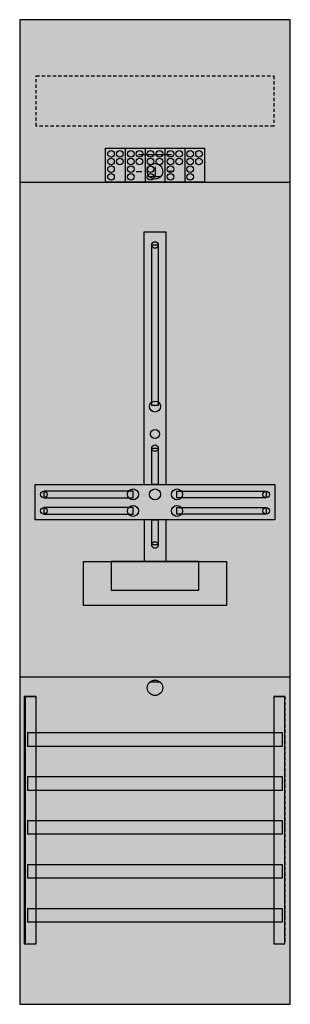
# Model space of a CAD drawing. Extents: x 0.2 to 24.8, y 0.2 to 89.8.
import ezdxf

# ---------------------------------------------------------------- set-up
doc = ezdxf.new("R2010")
doc.units = 0
for name, pattern in [('L000000020000FFFFFF', [0]), ('L000000030000000000', [0]), ('L014100020032000000', [0.5, 0.3, -0.2])]:
    doc.linetypes.add(name, pattern=pattern)
doc.layers.get('0').update_dxf_attribs({"linetype": 'CONTINUOUS'})
for name, color, linetype in [('1', 7, 'CONTINUOUS'), ('2', 7, 'CONTINUOUS'), ('30', 7, 'CONTINUOUS'), ('31', 7, 'CONTINUOUS'), ('58', 7, 'CONTINUOUS')]:
    doc.layers.add(name, color=color, linetype=linetype)

# ---------------------------------------------------------------- blocks, each defined once
blk = doc.blocks.new('df16a1')
at = {"layer": '1', "color": 7, "linetype": 'L000000030000000000'}
blk.add_line((14, 77.5), (11, 77.5), dxfattribs=at)
at = {"layer": '1', "color": 7, "linetype": 'CONTINUOUS'}
for p, q in [((12.5, 76.4), (12.5, 75.5)), ((10.8, 76), (11.3, 76)), ((13, 75.5), (12, 75.5)), ((14.2, 76), (13.7, 76)), ((13, 29.5), (12, 29.5))]:
    blk.add_line(p, q, dxfattribs=at)
for points in [[(24.8, 0.2), (24.8, 89.8), (0.2, 89.8), (0.2, 0.2)], [(12.2, 54.7), (12.2, 69.3), (12.8, 69.3), (12.8, 54.7)], [(12.2, 47.5), (12.2, 50.8), (12.8, 50.8), (12.8, 47.5)], [(23.4, 47.5), (23.4, 44.3), (1.6, 44.3), (1.6, 47.5)], [(10.5, 46.3), (10.5, 46.9), (2.4, 46.9), (2.4, 46.3)], [(14.5, 46.3), (14.5, 46.9), (22.6, 46.9), (22.6, 46.3)], [(10.5, 44.8), (10.5, 45.4), (2.4, 45.4), (2.4, 44.8)], [(14.5, 44.8), (14.5, 45.4), (22.6, 45.4), (22.6, 44.8)], [(12.2, 42), (12.2, 44.3), (12.8, 44.3), (12.8, 42)], [(19, 40.5), (19, 36.5), (6, 36.5), (6, 40.5)], [(16.5, 37.9), (16.5, 40.5), (8.5, 40.5), (8.5, 37.9)]]:
    blk.add_lwpolyline(points, close=True, dxfattribs=at)
at = {"layer": '1', "color": 7, "linetype": 'L014100020032000000'}
blk.add_lwpolyline([(23.3, 84.7), (23.3, 80.1), (1.7, 80.1), (1.7, 84.7)], close=True, dxfattribs=at)
at = {"layer": '1', "color": 7, "linetype": 'CONTINUOUS'}
for points in [[(0.2, 75), (24.8, 75)], [(11.5, 47.5), (11.5, 70.5), (13.5, 70.5), (13.5, 47.5)], [(11.5, 44.3), (11.5, 40.5)], [(13.5, 44.3), (13.5, 40.5)], [(0.2, 30), (24.8, 30)]]:
    blk.add_lwpolyline(points, dxfattribs=at)
for centre, radius in [((12.5, 76), 0.7), ((12.5, 76), 0.7), ((12.5, 69.3), 0.3), ((12.5, 54.6), 0.5), ((12.5, 52.1), 0.4), ((12.5, 50.8), 0.3), ((2.4, 46.6), 0.3), ((10.5, 46.6), 0.5), ((12.5, 46.6), 0.5), ((12.5, 46.6), 0.5), ((14.5, 46.6), 0.5), ((22.6, 46.6), 0.3), ((2.4, 45.1), 0.3), ((10.5, 45.1), 0.5), ((14.5, 45.1), 0.5), ((22.6, 45.1), 0.3), ((12.5, 42), 0.3), ((12.5, 29), 0.7)]:
    blk.add_circle(centre, radius, dxfattribs=at)
at = {"layer": '1', "color": 255, "linetype": 'CONTINUOUS'}
blk.add_solid([(24.8, 0.2), (24.8, 89.8), (0.2, 0.2), (0.2, 89.8)], dxfattribs=at)
at = {"layer": '1', "color": 7, "linetype": 'CONTINUOUS'}
for points in [[(12.2, 54.7), (12.2, 69.3), (12.8, 54.7), (12.8, 69.3)], [(12.2, 47.5), (12.2, 50.8), (12.8, 47.5), (12.8, 50.8)], [(10.5, 46.3), (10.5, 46.9), (2.4, 46.3), (2.4, 46.9)], [(14.5, 46.3), (14.5, 46.9), (22.6, 46.3), (22.6, 46.9)], [(10.5, 44.8), (10.5, 45.4), (2.4, 44.8), (2.4, 45.4)], [(14.5, 44.8), (14.5, 45.4), (22.6, 44.8), (22.6, 45.4)], [(12.2, 42), (12.2, 44.3), (12.8, 42), (12.8, 44.3)]]:
    blk.add_solid(points, dxfattribs=at)
at = {"layer": '2', "color": 7, "linetype": 'CONTINUOUS'}
blk.add_lwpolyline([(8, 75), (8, 78.1), (17, 78.1), (17, 75)], close=True, dxfattribs=at)
for points in [[(9.8, 78.1), (9.8, 75)], [(11.6, 78.1), (11.6, 75)], [(13.4, 78.1), (13.4, 75)], [(15.2, 78.1), (15.2, 75)]]:
    blk.add_lwpolyline(points, dxfattribs=at)
for centre in [(8.5, 77.6), (8.5, 76.9), (9.3, 77.6), (9.3, 76.9), (10.3, 77.6), (10.3, 76.9), (11.1, 77.6), (11.1, 76.9), (12.1, 77.6), (12.1, 76.9), (12.9, 77.6), (12.9, 76.9), (13.9, 77.6), (13.9, 76.9), (14.7, 77.6), (14.7, 76.9), (15.7, 77.6), (15.7, 76.9), (16.5, 77.6), (16.5, 76.9), (8.5, 76.2), (10.3, 76.2), (12.1, 76.2), (13.9, 76.2), (15.7, 76.2), (8.5, 75.5), (10.3, 75.5), (12.1, 75.5), (13.9, 75.5), (15.7, 75.5)]:
    blk.add_circle(centre, 0.3, dxfattribs=at)
at = {"layer": '2', "color": 255, "linetype": 'CONTINUOUS'}
blk.add_solid([(8, 75), (8, 78.1), (17, 75), (17, 78.1)], dxfattribs=at)
at = {"layer": '30', "color": 7, "linetype": 'CONTINUOUS'}
for points in [[(1.7, 5.7), (1.7, 28.2), (0.7, 28.2), (0.7, 5.7)], [(24.3, 5.7), (24.3, 28.2), (23.3, 28.2), (23.3, 5.7)]]:
    blk.add_lwpolyline(points, close=True, dxfattribs=at)
at = {"layer": '30', "color": 255, "linetype": 'CONTINUOUS'}
for points in [[(1.7, 5.7), (1.7, 28.2), (0.7, 5.7), (0.7, 28.2)], [(24.3, 5.7), (24.3, 28.2), (23.3, 5.7), (23.3, 28.2)]]:
    blk.add_solid(points, dxfattribs=at)
at = {"layer": '31', "color": 7, "linetype": 'CONTINUOUS'}
for p, q in [((0.7, 28.2), (1.7, 28.2)), ((23.3, 28.2), (24.3, 28.2)), ((0.7, 5.7), (1.7, 5.7)), ((23.3, 5.7), (24.3, 5.7))]:
    blk.add_line(p, q, dxfattribs=at)
at = {"layer": '31', "color": 7, "linetype": 'L014100020032000000'}
for p, q in [((0.7, 28.2), (0.7, 5.7)), ((23.3, 28.2), (23.3, 5.7)), ((24.3, 28.2), (24.3, 5.7))]:
    blk.add_line(p, q, dxfattribs=at)
at = {"layer": '31', "color": 255, "linetype": 'L000000020000FFFFFF'}
for points in [[(1.7, 5.7), (1.7, 28.2), (0.6, 28.2), (0.6, 5.7)], [(1.7, 5.7), (1.7, 28.2), (0.7, 28.2), (0.7, 5.7)], [(24.3, 5.7), (24.3, 28.2), (23.3, 28.2), (23.3, 5.7)]]:
    blk.add_lwpolyline(points, close=True, dxfattribs=at)
for points in [[(1.7, 5.7), (1.7, 28.2), (0.6, 5.7), (0.6, 28.2)], [(1.7, 5.7), (1.7, 28.2), (0.7, 5.7), (0.7, 28.2)], [(24.3, 5.7), (24.3, 28.2), (23.3, 5.7), (23.3, 28.2)]]:
    blk.add_solid(points, dxfattribs=at)
at = {"layer": '58', "color": 7, "linetype": 'CONTINUOUS'}
for points in [[(24.1, 23.7), (24.1, 24.9), (0.9, 24.9), (0.9, 23.7)], [(24.1, 19.7), (24.1, 20.9), (0.9, 20.9), (0.9, 19.7)], [(24.1, 15.7), (24.1, 16.9), (0.9, 16.9), (0.9, 15.7)], [(24.1, 11.7), (24.1, 12.9), (0.9, 12.9), (0.9, 11.7)], [(24.1, 7.7), (24.1, 8.9), (0.9, 8.9), (0.9, 7.7)]]:
    blk.add_lwpolyline(points, close=True, dxfattribs=at)
at = {"layer": '58', "color": 30, "linetype": 'CONTINUOUS'}
for points in [[(24.1, 23.7), (24.1, 24.9), (0.9, 23.7), (0.9, 24.9)], [(24.1, 19.7), (24.1, 20.9), (0.9, 19.7), (0.9, 20.9)], [(24.1, 15.7), (24.1, 16.9), (0.9, 15.7), (0.9, 16.9)], [(24.1, 11.7), (24.1, 12.9), (0.9, 11.7), (0.9, 12.9)], [(24.1, 7.7), (24.1, 8.9), (0.9, 7.7), (0.9, 8.9)]]:
    blk.add_solid(points, dxfattribs=at)

msp = doc.modelspace()

# ---------------------------------------------------------------- block references
msp.add_blockref('df16a1', (0, 0))

doc.saveas('drawing.dxf')
